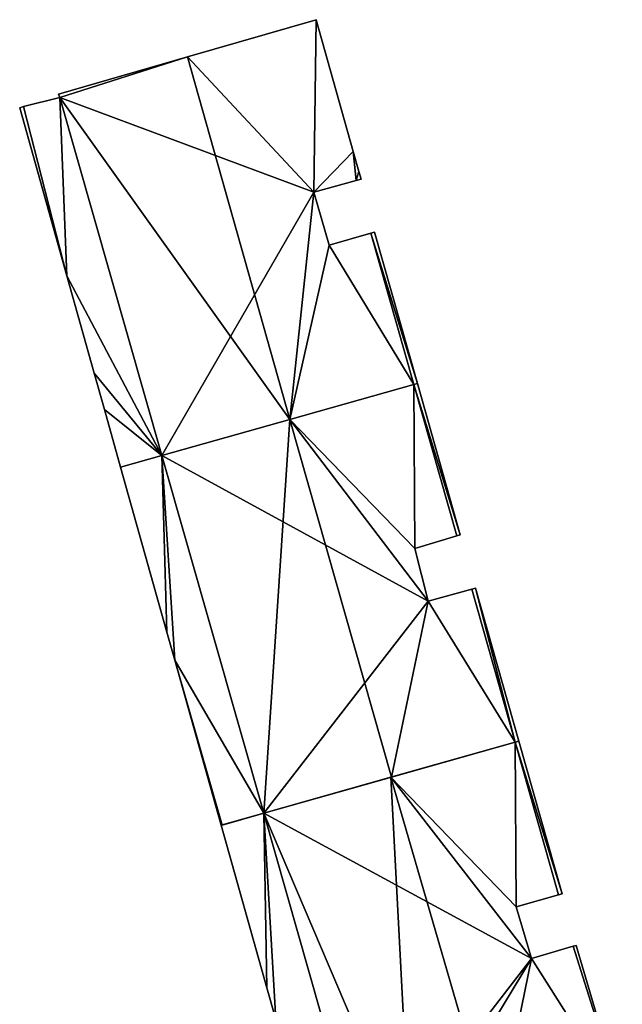
# Model space of a CAD drawing. Units: metres. Extents: x 74350 to 74952, y 344992 to 345514.
# Drawn here: x 74405 to 74434, y 345079 to 345126 of the extents above; entities that cross this region are included whole.
import ezdxf

# ---------------------------------------------------------------- set-up
doc = ezdxf.new("R2010")
doc.units = ezdxf.units.M
for name, color, linetype in [('FacadeFaces', 253, 'Continuous'), ('FloorBoundary', 4, 'Continuous'), ('FloorFaces', 253, 'Continuous'), ('OuterEaves', 4, 'Continuous'), ('RoofFaces', 24, 'Continuous'), ('RoofLines', 2, 'Continuous')]:
    doc.layers.add(name, color=color, linetype=linetype)

msp = doc.modelspace()

# ---------------------------------------------------------------- linework, layer by layer
at = {"layer": 'FacadeFaces'}
for points in [[(74418.844, 345126.452, 289.876), (74412.669, 345124.666, 278.672), (74412.669, 345124.666, 292.481), (74418.844, 345126.452, 289.876)], [(74418.844, 345126.452, 278.672), (74412.669, 345124.666, 278.672), (74418.844, 345126.452, 289.876), (74418.844, 345126.452, 278.672)], [(74420.631, 345120.115, 289.877), (74420.631, 345120.115, 278.672), (74418.844, 345126.452, 289.876), (74420.631, 345120.115, 289.877)], [(74420.631, 345120.115, 278.672), (74418.844, 345126.452, 278.672), (74418.844, 345126.452, 289.876), (74420.631, 345120.115, 278.672)], [(74412.669, 345124.666, 292.481), (74412.669, 345124.666, 278.672), (74406.472, 345122.873, 289.867), (74412.669, 345124.666, 292.481)], [(74412.669, 345124.666, 278.672), (74406.472, 345122.873, 278.672), (74406.472, 345122.873, 289.867), (74412.669, 345124.666, 278.672)], [(74406.539, 345122.707, 286.585), (74406.539, 345122.707, 279.5), (74404.796, 345122.274, 285.375), (74406.539, 345122.707, 286.585)], [(74406.539, 345122.707, 279.5), (74404.796, 345122.274, 279.5), (74404.796, 345122.274, 285.375), (74406.539, 345122.707, 279.5)], [(74406.472, 345122.873, 289.867), (74406.539, 345122.707, 278.672), (74406.539, 345122.707, 289.875), (74406.472, 345122.873, 289.867)], [(74406.472, 345122.873, 278.672), (74406.539, 345122.707, 278.672), (74406.472, 345122.873, 289.867), (74406.472, 345122.873, 278.672)], [(74406.539, 345122.707, 289.875), (74411.437, 345105.508, 278.672), (74411.437, 345105.508, 289.889), (74406.539, 345122.707, 289.875)], [(74406.539, 345122.707, 278.672), (74411.437, 345105.508, 278.672), (74406.539, 345122.707, 289.875), (74406.539, 345122.707, 278.672)], [(74411.437, 345105.508, 286.631), (74411.437, 345105.508, 279.5), (74406.539, 345122.707, 286.585), (74411.437, 345105.508, 286.631)], [(74411.437, 345105.508, 279.5), (74406.539, 345122.707, 279.5), (74406.539, 345122.707, 286.585), (74411.437, 345105.508, 279.5)], [(74404.796, 345122.274, 285.375), (74404.796, 345122.274, 279.5), (74404.611, 345122.221, 285.245), (74404.796, 345122.274, 285.375)], [(74404.796, 345122.274, 279.5), (74404.611, 345122.221, 279.5), (74404.611, 345122.221, 285.245), (74404.796, 345122.274, 279.5)], [(74404.611, 345122.221, 285.245), (74406.876, 345114.149, 279.5), (74406.876, 345114.149, 285.245), (74404.611, 345122.221, 285.245)], [(74404.611, 345122.221, 279.5), (74406.876, 345114.149, 279.5), (74404.611, 345122.221, 285.245), (74404.611, 345122.221, 279.5)], [(74420.901, 345119.157, 289.878), (74420.901, 345119.157, 278.672), (74420.631, 345120.115, 289.877), (74420.901, 345119.157, 289.878)], [(74420.901, 345119.157, 278.672), (74420.631, 345120.115, 278.672), (74420.631, 345120.115, 289.877), (74420.901, 345119.157, 278.672)], [(74421.003, 345118.795, 289.878), (74421.003, 345118.795, 278.672), (74420.901, 345119.157, 289.878), (74421.003, 345118.795, 289.878)], [(74421.003, 345118.795, 278.672), (74420.901, 345119.157, 278.672), (74420.901, 345119.157, 289.878), (74421.003, 345118.795, 278.672)], [(74418.742, 345118.162, 290.829), (74418.742, 345118.162, 278.672), (74420.762, 345118.727, 289.979), (74418.742, 345118.162, 290.829)], [(74418.742, 345118.162, 278.672), (74420.762, 345118.727, 278.672), (74420.762, 345118.727, 289.979), (74418.742, 345118.162, 278.672)], [(74420.762, 345118.727, 289.979), (74420.762, 345118.727, 278.672), (74421.003, 345118.795, 289.878), (74420.762, 345118.727, 289.979)], [(74421.003, 345118.795, 289.878), (74420.762, 345118.727, 278.672), (74421.003, 345118.795, 278.672), (74421.003, 345118.795, 289.878)], [(74419.465, 345115.62, 290.828), (74418.742, 345118.162, 278.672), (74418.742, 345118.162, 290.829), (74419.465, 345115.62, 290.828)], [(74419.465, 345115.62, 278.672), (74418.742, 345118.162, 278.672), (74419.465, 345115.62, 290.828), (74419.465, 345115.62, 278.672)], [(74421.478, 345116.2, 289.978), (74419.465, 345115.62, 278.672), (74419.465, 345115.62, 290.828), (74421.478, 345116.2, 289.978)], [(74421.478, 345116.2, 278.672), (74419.465, 345115.62, 278.672), (74421.478, 345116.2, 289.978), (74421.478, 345116.2, 278.672)], [(74421.653, 345116.25, 289.905), (74421.478, 345116.2, 278.672), (74421.478, 345116.2, 289.978), (74421.653, 345116.25, 289.905)], [(74421.653, 345116.25, 278.672), (74421.478, 345116.2, 278.672), (74421.653, 345116.25, 289.905), (74421.653, 345116.25, 278.672)], [(74423.709, 345108.976, 289.905), (74421.653, 345116.25, 278.672), (74421.653, 345116.25, 289.905), (74423.709, 345108.976, 289.905)], [(74423.709, 345108.976, 278.672), (74421.653, 345116.25, 278.672), (74423.709, 345108.976, 289.905), (74423.709, 345108.976, 278.672)], [(74406.876, 345114.149, 285.245), (74408.188, 345109.474, 279.5), (74408.188, 345109.474, 285.245), (74406.876, 345114.149, 285.245)], [(74406.876, 345114.149, 279.5), (74408.188, 345109.474, 279.5), (74406.876, 345114.149, 285.245), (74406.876, 345114.149, 279.5)], [(74408.188, 345109.474, 285.245), (74408.188, 345109.474, 279.5), (74408.677, 345107.731, 285.244), (74408.188, 345109.474, 285.245)], [(74408.677, 345107.731, 285.244), (74408.188, 345109.474, 279.5), (74408.677, 345107.731, 279.5), (74408.677, 345107.731, 285.244)], [(74423.54, 345108.928, 290.016), (74417.579, 345107.244, 279.983), (74417.579, 345107.244, 292.499), (74423.54, 345108.928, 290.016)], [(74423.54, 345108.928, 279.983), (74417.579, 345107.244, 279.983), (74423.54, 345108.928, 290.016), (74423.54, 345108.928, 279.983)], [(74417.591, 345107.247, 292.481), (74417.591, 345107.247, 278.672), (74423.54, 345108.928, 289.976), (74417.591, 345107.247, 292.481)], [(74417.591, 345107.247, 278.672), (74423.54, 345108.928, 278.672), (74423.54, 345108.928, 289.976), (74417.591, 345107.247, 278.672)], [(74423.54, 345108.928, 289.976), (74423.54, 345108.928, 278.672), (74423.709, 345108.976, 289.905), (74423.54, 345108.928, 289.976)], [(74423.54, 345108.928, 278.672), (74423.709, 345108.976, 278.672), (74423.709, 345108.976, 289.905), (74423.54, 345108.928, 278.672)], [(74423.709, 345108.976, 289.946), (74423.54, 345108.928, 279.983), (74423.54, 345108.928, 290.016), (74423.709, 345108.976, 289.946)], [(74423.709, 345108.976, 279.983), (74423.54, 345108.928, 279.983), (74423.709, 345108.976, 289.946), (74423.709, 345108.976, 279.983)], [(74425.764, 345101.701, 289.952), (74425.764, 345101.701, 279.983), (74423.709, 345108.976, 289.946), (74425.764, 345101.701, 289.952)], [(74425.764, 345101.701, 279.983), (74423.709, 345108.976, 279.983), (74423.709, 345108.976, 289.946), (74425.764, 345101.701, 279.983)], [(74408.677, 345107.731, 285.244), (74409.458, 345104.949, 279.5), (74409.458, 345104.949, 285.245), (74408.677, 345107.731, 285.244)], [(74408.677, 345107.731, 279.5), (74409.458, 345104.949, 279.5), (74408.677, 345107.731, 285.244), (74408.677, 345107.731, 279.5)], [(74411.437, 345105.508, 289.889), (74417.591, 345107.247, 278.672), (74417.591, 345107.247, 292.481), (74411.437, 345105.508, 289.889)], [(74411.437, 345105.508, 278.672), (74417.591, 345107.247, 278.672), (74411.437, 345105.508, 289.889), (74411.437, 345105.508, 278.672)], [(74417.579, 345107.244, 292.499), (74417.579, 345107.244, 279.983), (74411.437, 345105.508, 289.941), (74417.579, 345107.244, 292.499)], [(74417.579, 345107.244, 279.983), (74411.437, 345105.508, 279.983), (74411.437, 345105.508, 289.941), (74417.579, 345107.244, 279.983)], [(74411.437, 345105.508, 287.359), (74411.437, 345105.508, 279.93), (74409.458, 345104.949, 285.356), (74411.437, 345105.508, 287.359)], [(74411.437, 345105.508, 279.93), (74409.458, 345104.949, 279.93), (74409.458, 345104.949, 285.356), (74411.437, 345105.508, 279.93)], [(74409.458, 345104.949, 285.245), (74411.437, 345105.508, 279.5), (74411.437, 345105.508, 286.631), (74409.458, 345104.949, 285.245)], [(74409.458, 345104.949, 279.5), (74411.437, 345105.508, 279.5), (74409.458, 345104.949, 285.245), (74409.458, 345104.949, 279.5)], [(74411.437, 345105.508, 289.941), (74416.33, 345088.329, 279.983), (74416.33, 345088.329, 289.941), (74411.437, 345105.508, 289.941)], [(74411.437, 345105.508, 279.983), (74416.33, 345088.329, 279.983), (74411.437, 345105.508, 289.941), (74411.437, 345105.508, 279.983)], [(74416.33, 345088.329, 287.426), (74416.33, 345088.329, 279.93), (74411.437, 345105.508, 287.359), (74416.33, 345088.329, 287.426)], [(74416.33, 345088.329, 279.93), (74411.437, 345105.508, 279.93), (74411.437, 345105.508, 287.359), (74416.33, 345088.329, 279.93)], [(74409.458, 345104.949, 285.356), (74409.458, 345104.949, 279.93), (74411.682, 345097.025, 285.355), (74409.458, 345104.949, 285.356)], [(74409.458, 345104.949, 279.93), (74411.682, 345097.025, 279.93), (74411.682, 345097.025, 285.355), (74409.458, 345104.949, 279.93)], [(74423.579, 345101.042, 290.867), (74423.579, 345101.042, 279.983), (74425.602, 345101.652, 290.02), (74423.579, 345101.042, 290.867)], [(74423.579, 345101.042, 279.983), (74425.602, 345101.652, 279.983), (74425.602, 345101.652, 290.02), (74423.579, 345101.042, 279.983)], [(74425.602, 345101.652, 290.02), (74425.602, 345101.652, 279.983), (74425.764, 345101.701, 289.952), (74425.602, 345101.652, 290.02)], [(74425.764, 345101.701, 289.952), (74425.602, 345101.652, 279.983), (74425.764, 345101.701, 279.983), (74425.764, 345101.701, 289.952)], [(74424.233, 345098.517, 290.892), (74424.233, 345098.517, 279.983), (74423.579, 345101.042, 290.867), (74424.233, 345098.517, 290.892)], [(74424.233, 345098.517, 279.983), (74423.579, 345101.042, 279.983), (74423.579, 345101.042, 290.867), (74424.233, 345098.517, 279.983)], [(74426.328, 345099.091, 290.021), (74424.233, 345098.517, 279.983), (74424.233, 345098.517, 290.892), (74426.328, 345099.091, 290.021)], [(74426.328, 345099.091, 279.983), (74424.233, 345098.517, 279.983), (74426.328, 345099.091, 290.021), (74426.328, 345099.091, 279.983)], [(74426.498, 345099.138, 289.951), (74426.328, 345099.091, 279.983), (74426.328, 345099.091, 290.021), (74426.498, 345099.138, 289.951)], [(74426.498, 345099.138, 279.983), (74426.328, 345099.091, 279.983), (74426.498, 345099.138, 289.951), (74426.498, 345099.138, 279.983)], [(74428.577, 345091.796, 289.955), (74428.577, 345091.796, 279.983), (74426.498, 345099.138, 289.951), (74428.577, 345091.796, 289.955)], [(74428.577, 345091.796, 279.983), (74426.498, 345099.138, 279.983), (74426.498, 345099.138, 289.951), (74428.577, 345091.796, 279.983)], [(74411.682, 345097.025, 285.355), (74412.06, 345095.679, 279.93), (74412.06, 345095.679, 285.355), (74411.682, 345097.025, 285.355)], [(74411.682, 345097.025, 279.93), (74412.06, 345095.679, 279.93), (74411.682, 345097.025, 285.355), (74411.682, 345097.025, 279.93)], [(74412.06, 345095.679, 285.355), (74414.286, 345087.75, 279.93), (74414.286, 345087.75, 285.356), (74412.06, 345095.679, 285.355)], [(74412.06, 345095.679, 285.355), (74412.06, 345095.679, 279.93), (74414.286, 345087.75, 279.93), (74412.06, 345095.679, 285.355)], [(74428.41, 345091.749, 290.031), (74422.437, 345090.058, 280.018), (74422.437, 345090.058, 292.513), (74428.41, 345091.749, 290.031)], [(74428.41, 345091.749, 280.018), (74422.437, 345090.058, 280.018), (74428.41, 345091.749, 290.031), (74428.41, 345091.749, 280.018)], [(74422.471, 345090.068, 292.499), (74422.471, 345090.068, 279.983), (74428.41, 345091.749, 290.025), (74422.471, 345090.068, 292.499)], [(74422.471, 345090.068, 279.983), (74428.41, 345091.749, 279.983), (74428.41, 345091.749, 290.025), (74422.471, 345090.068, 279.983)], [(74428.577, 345091.796, 289.962), (74428.41, 345091.749, 280.018), (74428.41, 345091.749, 290.031), (74428.577, 345091.796, 289.962)], [(74428.577, 345091.796, 280.018), (74428.41, 345091.749, 280.018), (74428.577, 345091.796, 289.962), (74428.577, 345091.796, 280.018)], [(74428.41, 345091.749, 290.025), (74428.41, 345091.749, 279.983), (74428.577, 345091.796, 289.955), (74428.41, 345091.749, 290.025)], [(74428.41, 345091.749, 279.983), (74428.577, 345091.796, 279.983), (74428.577, 345091.796, 289.955), (74428.41, 345091.749, 279.983)], [(74430.655, 345084.454, 289.982), (74430.655, 345084.454, 280.018), (74428.577, 345091.796, 289.962), (74430.655, 345084.454, 289.982)], [(74428.577, 345091.796, 289.962), (74430.655, 345084.454, 280.018), (74428.577, 345091.796, 280.018), (74428.577, 345091.796, 289.962)], [(74416.33, 345088.329, 289.941), (74422.471, 345090.068, 279.983), (74422.471, 345090.068, 292.499), (74416.33, 345088.329, 289.941)], [(74416.33, 345088.329, 279.983), (74422.471, 345090.068, 279.983), (74416.33, 345088.329, 289.941), (74416.33, 345088.329, 279.983)], [(74422.437, 345090.058, 292.513), (74422.437, 345090.058, 280.018), (74416.33, 345088.329, 289.976), (74422.437, 345090.058, 292.513)], [(74422.437, 345090.058, 280.018), (74416.33, 345088.329, 280.018), (74416.33, 345088.329, 289.976), (74422.437, 345090.058, 280.018)], [(74416.33, 345088.329, 286.677), (74416.33, 345088.329, 279.947), (74414.286, 345087.75, 285.316), (74416.33, 345088.329, 286.677)], [(74416.33, 345088.329, 279.947), (74414.286, 345087.75, 279.947), (74414.286, 345087.75, 285.316), (74416.33, 345088.329, 279.947)], [(74414.33, 345087.763, 285.4), (74416.33, 345088.329, 279.93), (74416.33, 345088.329, 287.426), (74414.33, 345087.763, 285.4)], [(74414.33, 345087.763, 279.93), (74416.33, 345088.329, 279.93), (74414.33, 345087.763, 285.4), (74414.33, 345087.763, 279.93)], [(74416.33, 345088.329, 289.976), (74416.33, 345088.329, 280.018), (74421.247, 345071.062, 289.941), (74416.33, 345088.329, 289.976)], [(74416.33, 345088.329, 280.018), (74421.247, 345071.062, 280.018), (74421.247, 345071.062, 289.941), (74416.33, 345088.329, 280.018)], [(74421.247, 345071.062, 286.721), (74421.247, 345071.062, 279.947), (74416.33, 345088.329, 286.677), (74421.247, 345071.062, 286.721)], [(74421.247, 345071.062, 279.947), (74416.33, 345088.329, 279.947), (74416.33, 345088.329, 286.677), (74421.247, 345071.062, 279.947)], [(74414.286, 345087.75, 285.356), (74414.33, 345087.763, 279.93), (74414.33, 345087.763, 285.4), (74414.286, 345087.75, 285.356)], [(74414.286, 345087.75, 279.93), (74414.33, 345087.763, 279.93), (74414.286, 345087.75, 285.356), (74414.286, 345087.75, 279.93)], [(74414.286, 345087.75, 285.316), (74416.477, 345079.946, 279.947), (74416.477, 345079.946, 285.317), (74414.286, 345087.75, 285.316)], [(74414.286, 345087.75, 279.947), (74416.477, 345079.946, 279.947), (74414.286, 345087.75, 285.316), (74414.286, 345087.75, 279.947)], [(74428.461, 345083.828, 290.894), (74428.461, 345083.828, 280.018), (74430.491, 345084.407, 290.05), (74428.461, 345083.828, 290.894)], [(74428.461, 345083.828, 280.018), (74430.491, 345084.407, 280.018), (74430.491, 345084.407, 290.05), (74428.461, 345083.828, 280.018)], [(74430.491, 345084.407, 290.05), (74430.491, 345084.407, 280.018), (74430.655, 345084.454, 289.982), (74430.491, 345084.407, 290.05)], [(74430.491, 345084.407, 280.018), (74430.655, 345084.454, 280.018), (74430.655, 345084.454, 289.982), (74430.491, 345084.407, 280.018)], [(74429.188, 345081.36, 290.889), (74428.461, 345083.828, 280.018), (74428.461, 345083.828, 290.894), (74429.188, 345081.36, 290.889)], [(74429.188, 345081.36, 280.018), (74428.461, 345083.828, 280.018), (74429.188, 345081.36, 290.889), (74429.188, 345081.36, 280.018)], [(74431.191, 345081.937, 290.056), (74429.188, 345081.36, 280.018), (74429.188, 345081.36, 290.889), (74431.191, 345081.937, 290.056)], [(74431.191, 345081.937, 280.018), (74429.188, 345081.36, 280.018), (74431.191, 345081.937, 290.056), (74431.191, 345081.937, 280.018)], [(74431.336, 345081.979, 289.996), (74431.191, 345081.937, 280.018), (74431.191, 345081.937, 290.056), (74431.336, 345081.979, 289.996)], [(74431.336, 345081.979, 280.018), (74431.191, 345081.937, 280.018), (74431.336, 345081.979, 289.996), (74431.336, 345081.979, 280.018)], [(74433.55, 345074.483, 289.981), (74431.336, 345081.979, 280.018), (74431.336, 345081.979, 289.996), (74433.55, 345074.483, 289.981)], [(74433.55, 345074.483, 280.018), (74431.336, 345081.979, 280.018), (74433.55, 345074.483, 289.981), (74433.55, 345074.483, 280.018)], [(74416.477, 345079.946, 285.317), (74416.477, 345079.946, 279.947), (74416.906, 345078.416, 285.316), (74416.477, 345079.946, 285.317)], [(74416.477, 345079.946, 279.947), (74416.906, 345078.416, 279.947), (74416.906, 345078.416, 285.316), (74416.477, 345079.946, 279.947)]]:
    msp.add_3dface(points, dxfattribs=at)
at = {"layer": 'FloorBoundary'}
for points in [[(74421.003, 345118.795, 278.672), (74420.901, 345119.157, 278.672), (74420.631, 345120.115, 278.672), (74418.844, 345126.452, 278.672), (74412.669, 345124.666, 278.672), (74406.472, 345122.873, 278.672), (74406.539, 345122.707, 278.672), (74411.437, 345105.508, 278.672), (74417.591, 345107.247, 278.672), (74423.54, 345108.928, 278.672), (74423.709, 345108.976, 278.672), (74421.653, 345116.25, 278.672), (74421.478, 345116.2, 278.672), (74419.465, 345115.62, 278.672), (74418.742, 345118.162, 278.672), (74420.762, 345118.727, 278.672), (74421.003, 345118.795, 278.672)], [(74408.677, 345107.731, 279.5), (74409.458, 345104.949, 279.5), (74411.437, 345105.508, 279.5), (74406.539, 345122.707, 279.5), (74404.796, 345122.274, 279.5), (74404.611, 345122.221, 279.5), (74406.876, 345114.149, 279.5), (74408.188, 345109.474, 279.5), (74408.677, 345107.731, 279.5)], [(74425.764, 345101.701, 279.983), (74423.709, 345108.976, 279.983), (74423.54, 345108.928, 279.983), (74417.579, 345107.244, 279.983), (74411.437, 345105.508, 279.983), (74416.33, 345088.329, 279.983), (74422.471, 345090.068, 279.983), (74428.41, 345091.749, 279.983), (74428.577, 345091.796, 279.983), (74426.498, 345099.138, 279.983), (74426.328, 345099.091, 279.983), (74424.233, 345098.517, 279.983), (74423.579, 345101.042, 279.983), (74425.602, 345101.652, 279.983), (74425.764, 345101.701, 279.983)], [(74414.286, 345087.75, 279.93), (74414.33, 345087.763, 279.93), (74416.33, 345088.329, 279.93), (74411.437, 345105.508, 279.93), (74409.458, 345104.949, 279.93), (74411.682, 345097.025, 279.93), (74412.06, 345095.679, 279.93), (74414.286, 345087.75, 279.93)], [(74428.577, 345091.796, 280.018), (74428.41, 345091.749, 280.018), (74422.437, 345090.058, 280.018), (74416.33, 345088.329, 280.018), (74421.247, 345071.062, 280.018), (74423.391, 345071.764, 280.018), (74427.442, 345072.801, 280.018), (74431.369, 345073.807, 280.018), (74433.55, 345074.483, 280.018), (74431.336, 345081.979, 280.018), (74431.191, 345081.937, 280.018), (74429.188, 345081.36, 280.018), (74428.461, 345083.828, 280.018), (74430.491, 345084.407, 280.018), (74430.655, 345084.454, 280.018), (74428.577, 345091.796, 280.018)], [(74419.157, 345070.397, 279.947), (74421.247, 345071.062, 279.947), (74416.33, 345088.329, 279.947), (74414.286, 345087.75, 279.947), (74416.477, 345079.946, 279.947), (74416.906, 345078.416, 279.947), (74419.157, 345070.397, 279.947)]]:
    msp.add_polyline3d(points, dxfattribs=at)
at = {"layer": 'FloorFaces'}
for points in [[(74418.844, 345126.452, 278.672), (74418.742, 345118.162, 278.672), (74412.669, 345124.666, 278.672), (74418.844, 345126.452, 278.672)], [(74420.631, 345120.115, 278.672), (74418.742, 345118.162, 278.672), (74418.844, 345126.452, 278.672), (74420.631, 345120.115, 278.672)], [(74412.669, 345124.666, 278.672), (74406.539, 345122.707, 278.672), (74406.472, 345122.873, 278.672), (74412.669, 345124.666, 278.672)], [(74412.669, 345124.666, 278.672), (74418.742, 345118.162, 278.672), (74406.539, 345122.707, 278.672), (74412.669, 345124.666, 278.672)], [(74406.539, 345122.707, 279.5), (74406.876, 345114.149, 279.5), (74404.796, 345122.274, 279.5), (74406.539, 345122.707, 279.5)], [(74406.539, 345122.707, 278.672), (74418.742, 345118.162, 278.672), (74411.437, 345105.508, 278.672), (74406.539, 345122.707, 278.672)], [(74411.437, 345105.508, 279.5), (74406.876, 345114.149, 279.5), (74406.539, 345122.707, 279.5), (74411.437, 345105.508, 279.5)], [(74404.796, 345122.274, 279.5), (74406.876, 345114.149, 279.5), (74404.611, 345122.221, 279.5), (74404.796, 345122.274, 279.5)], [(74420.631, 345120.115, 278.672), (74420.762, 345118.727, 278.672), (74418.742, 345118.162, 278.672), (74420.631, 345120.115, 278.672)], [(74420.901, 345119.157, 278.672), (74420.762, 345118.727, 278.672), (74420.631, 345120.115, 278.672), (74420.901, 345119.157, 278.672)], [(74421.003, 345118.795, 278.672), (74420.762, 345118.727, 278.672), (74420.901, 345119.157, 278.672), (74421.003, 345118.795, 278.672)], [(74411.437, 345105.508, 278.672), (74418.742, 345118.162, 278.672), (74417.591, 345107.247, 278.672), (74411.437, 345105.508, 278.672)], [(74417.591, 345107.247, 278.672), (74418.742, 345118.162, 278.672), (74419.465, 345115.62, 278.672), (74417.591, 345107.247, 278.672)], [(74423.54, 345108.928, 278.672), (74419.465, 345115.62, 278.672), (74421.478, 345116.2, 278.672), (74423.54, 345108.928, 278.672)], [(74423.709, 345108.976, 278.672), (74421.478, 345116.2, 278.672), (74421.653, 345116.25, 278.672), (74423.709, 345108.976, 278.672)], [(74423.54, 345108.928, 278.672), (74421.478, 345116.2, 278.672), (74423.709, 345108.976, 278.672), (74423.54, 345108.928, 278.672)], [(74417.591, 345107.247, 278.672), (74419.465, 345115.62, 278.672), (74423.54, 345108.928, 278.672), (74417.591, 345107.247, 278.672)], [(74411.437, 345105.508, 279.5), (74408.188, 345109.474, 279.5), (74406.876, 345114.149, 279.5), (74411.437, 345105.508, 279.5)], [(74408.677, 345107.731, 279.5), (74408.188, 345109.474, 279.5), (74411.437, 345105.508, 279.5), (74408.677, 345107.731, 279.5)], [(74423.54, 345108.928, 279.983), (74423.579, 345101.042, 279.983), (74417.579, 345107.244, 279.983), (74423.54, 345108.928, 279.983)], [(74425.764, 345101.701, 279.983), (74423.54, 345108.928, 279.983), (74423.709, 345108.976, 279.983), (74425.764, 345101.701, 279.983)], [(74425.764, 345101.701, 279.983), (74425.602, 345101.652, 279.983), (74423.54, 345108.928, 279.983), (74425.764, 345101.701, 279.983)], [(74423.54, 345108.928, 279.983), (74425.602, 345101.652, 279.983), (74423.579, 345101.042, 279.983), (74423.54, 345108.928, 279.983)], [(74408.677, 345107.731, 279.5), (74411.437, 345105.508, 279.5), (74409.458, 345104.949, 279.5), (74408.677, 345107.731, 279.5)], [(74417.579, 345107.244, 279.983), (74424.233, 345098.517, 279.983), (74411.437, 345105.508, 279.983), (74417.579, 345107.244, 279.983)], [(74417.579, 345107.244, 279.983), (74423.579, 345101.042, 279.983), (74424.233, 345098.517, 279.983), (74417.579, 345107.244, 279.983)], [(74411.437, 345105.508, 279.93), (74411.682, 345097.025, 279.93), (74409.458, 345104.949, 279.93), (74411.437, 345105.508, 279.93)], [(74411.437, 345105.508, 279.983), (74424.233, 345098.517, 279.983), (74416.33, 345088.329, 279.983), (74411.437, 345105.508, 279.983)], [(74416.33, 345088.329, 279.93), (74412.06, 345095.679, 279.93), (74411.437, 345105.508, 279.93), (74416.33, 345088.329, 279.93)], [(74411.437, 345105.508, 279.93), (74412.06, 345095.679, 279.93), (74411.682, 345097.025, 279.93), (74411.437, 345105.508, 279.93)], [(74428.41, 345091.749, 279.983), (74424.233, 345098.517, 279.983), (74426.328, 345099.091, 279.983), (74428.41, 345091.749, 279.983)], [(74428.41, 345091.749, 279.983), (74426.328, 345099.091, 279.983), (74426.498, 345099.138, 279.983), (74428.41, 345091.749, 279.983)], [(74428.41, 345091.749, 279.983), (74426.498, 345099.138, 279.983), (74428.577, 345091.796, 279.983), (74428.41, 345091.749, 279.983)], [(74416.33, 345088.329, 279.983), (74424.233, 345098.517, 279.983), (74422.471, 345090.068, 279.983), (74416.33, 345088.329, 279.983)], [(74422.471, 345090.068, 279.983), (74424.233, 345098.517, 279.983), (74428.41, 345091.749, 279.983), (74422.471, 345090.068, 279.983)], [(74414.286, 345087.75, 279.93), (74412.06, 345095.679, 279.93), (74414.33, 345087.763, 279.93), (74414.286, 345087.75, 279.93)], [(74414.33, 345087.763, 279.93), (74412.06, 345095.679, 279.93), (74416.33, 345088.329, 279.93), (74414.33, 345087.763, 279.93)], [(74428.41, 345091.749, 280.018), (74428.461, 345083.828, 280.018), (74422.437, 345090.058, 280.018), (74428.41, 345091.749, 280.018)], [(74428.577, 345091.796, 280.018), (74430.655, 345084.454, 280.018), (74428.41, 345091.749, 280.018), (74428.577, 345091.796, 280.018)], [(74428.41, 345091.749, 280.018), (74430.491, 345084.407, 280.018), (74428.461, 345083.828, 280.018), (74428.41, 345091.749, 280.018)], [(74428.41, 345091.749, 280.018), (74430.655, 345084.454, 280.018), (74430.491, 345084.407, 280.018), (74428.41, 345091.749, 280.018)], [(74422.437, 345090.058, 280.018), (74429.188, 345081.36, 280.018), (74416.33, 345088.329, 280.018), (74422.437, 345090.058, 280.018)], [(74422.437, 345090.058, 280.018), (74428.461, 345083.828, 280.018), (74429.188, 345081.36, 280.018), (74422.437, 345090.058, 280.018)], [(74416.33, 345088.329, 279.947), (74416.477, 345079.946, 279.947), (74414.286, 345087.75, 279.947), (74416.33, 345088.329, 279.947)], [(74416.33, 345088.329, 280.018), (74429.188, 345081.36, 280.018), (74421.247, 345071.062, 280.018), (74416.33, 345088.329, 280.018)], [(74421.247, 345071.062, 279.947), (74416.906, 345078.416, 279.947), (74416.33, 345088.329, 279.947), (74421.247, 345071.062, 279.947)], [(74416.33, 345088.329, 279.947), (74416.906, 345078.416, 279.947), (74416.477, 345079.946, 279.947), (74416.33, 345088.329, 279.947)], [(74433.55, 345074.483, 280.018), (74429.188, 345081.36, 280.018), (74431.191, 345081.937, 280.018), (74433.55, 345074.483, 280.018)], [(74433.55, 345074.483, 280.018), (74431.191, 345081.937, 280.018), (74431.336, 345081.979, 280.018), (74433.55, 345074.483, 280.018)], [(74421.247, 345071.062, 280.018), (74429.188, 345081.36, 280.018), (74423.391, 345071.764, 280.018), (74421.247, 345071.062, 280.018)], [(74423.391, 345071.764, 280.018), (74429.188, 345081.36, 280.018), (74427.442, 345072.801, 280.018), (74423.391, 345071.764, 280.018)], [(74427.442, 345072.801, 280.018), (74429.188, 345081.36, 280.018), (74433.55, 345074.483, 280.018), (74427.442, 345072.801, 280.018)]]:
    msp.add_3dface(points, dxfattribs=at)
at = {"layer": 'OuterEaves'}
for points in [[(74411.437, 345105.508, 289.889), (74417.591, 345107.247, 292.481), (74423.54, 345108.928, 289.976), (74423.709, 345108.976, 289.905), (74421.653, 345116.25, 289.905), (74421.478, 345116.2, 289.978), (74419.465, 345115.62, 290.828), (74418.742, 345118.162, 290.829), (74420.762, 345118.727, 289.979), (74421.003, 345118.795, 289.878), (74420.901, 345119.157, 289.878), (74420.631, 345120.115, 289.877), (74418.844, 345126.452, 289.876), (74412.669, 345124.666, 292.481), (74406.472, 345122.873, 289.867), (74406.539, 345122.707, 289.875), (74411.437, 345105.508, 289.889)], [(74408.677, 345107.731, 285.244), (74409.458, 345104.949, 285.245), (74411.437, 345105.508, 286.631), (74406.539, 345122.707, 286.585), (74404.796, 345122.274, 285.375), (74404.611, 345122.221, 285.245), (74406.876, 345114.149, 285.245), (74408.188, 345109.474, 285.245), (74408.677, 345107.731, 285.244)], [(74422.471, 345090.068, 292.499), (74428.41, 345091.749, 290.025), (74428.577, 345091.796, 289.955), (74426.498, 345099.138, 289.951), (74426.328, 345099.091, 290.021), (74424.233, 345098.517, 290.892), (74423.579, 345101.042, 290.867), (74425.602, 345101.652, 290.02), (74425.764, 345101.701, 289.952), (74423.709, 345108.976, 289.946), (74423.54, 345108.928, 290.016), (74417.579, 345107.244, 292.499), (74411.437, 345105.508, 289.941), (74416.33, 345088.329, 289.941), (74422.471, 345090.068, 292.499)], [(74414.286, 345087.75, 285.356), (74414.33, 345087.763, 285.4), (74416.33, 345088.329, 287.426), (74411.437, 345105.508, 287.359), (74409.458, 345104.949, 285.356), (74411.682, 345097.025, 285.355), (74412.06, 345095.679, 285.355), (74414.286, 345087.75, 285.356)], [(74433.55, 345074.483, 289.981), (74431.336, 345081.979, 289.996), (74431.191, 345081.937, 290.056), (74429.188, 345081.36, 290.889), (74428.461, 345083.828, 290.894), (74430.491, 345084.407, 290.05), (74430.655, 345084.454, 289.982), (74428.577, 345091.796, 289.962), (74428.41, 345091.749, 290.031), (74422.437, 345090.058, 292.513), (74416.33, 345088.329, 289.976), (74421.247, 345071.062, 289.941), (74423.391, 345071.764, 290.842), (74427.442, 345072.801, 292.513), (74431.369, 345073.807, 290.893), (74433.55, 345074.483, 289.981)], [(74419.157, 345070.397, 285.316), (74421.247, 345071.062, 286.721), (74416.33, 345088.329, 286.677), (74414.286, 345087.75, 285.316), (74416.477, 345079.946, 285.317), (74416.906, 345078.416, 285.316), (74419.157, 345070.397, 285.316)]]:
    msp.add_polyline3d(points, dxfattribs=at)
at = {"layer": 'RoofFaces'}
for points in [[(74418.844, 345126.452, 289.876), (74412.669, 345124.666, 292.481), (74418.742, 345118.162, 290.829), (74418.844, 345126.452, 289.876)], [(74420.631, 345120.115, 289.877), (74418.844, 345126.452, 289.876), (74418.742, 345118.162, 290.829), (74420.631, 345120.115, 289.877)], [(74406.472, 345122.873, 289.867), (74406.539, 345122.707, 289.875), (74412.669, 345124.666, 292.481), (74406.472, 345122.873, 289.867)], [(74412.669, 345124.666, 292.481), (74406.539, 345122.707, 289.875), (74417.591, 345107.247, 292.481), (74412.669, 345124.666, 292.481)], [(74418.742, 345118.162, 290.829), (74412.669, 345124.666, 292.481), (74417.591, 345107.247, 292.481), (74418.742, 345118.162, 290.829)], [(74404.796, 345122.274, 285.375), (74406.876, 345114.149, 285.245), (74406.539, 345122.707, 286.585), (74404.796, 345122.274, 285.375)], [(74417.591, 345107.247, 292.481), (74406.539, 345122.707, 289.875), (74411.437, 345105.508, 289.889), (74417.591, 345107.247, 292.481)], [(74406.539, 345122.707, 286.585), (74406.876, 345114.149, 285.245), (74411.437, 345105.508, 286.631), (74406.539, 345122.707, 286.585)], [(74404.611, 345122.221, 285.245), (74406.876, 345114.149, 285.245), (74404.796, 345122.274, 285.375), (74404.611, 345122.221, 285.245)], [(74420.762, 345118.727, 289.979), (74420.631, 345120.115, 289.877), (74418.742, 345118.162, 290.829), (74420.762, 345118.727, 289.979)], [(74420.901, 345119.157, 289.878), (74420.631, 345120.115, 289.877), (74420.762, 345118.727, 289.979), (74420.901, 345119.157, 289.878)], [(74421.003, 345118.795, 289.878), (74420.901, 345119.157, 289.878), (74420.762, 345118.727, 289.979), (74421.003, 345118.795, 289.878)], [(74419.465, 345115.62, 290.828), (74418.742, 345118.162, 290.829), (74417.591, 345107.247, 292.481), (74419.465, 345115.62, 290.828)], [(74421.478, 345116.2, 289.978), (74419.465, 345115.62, 290.828), (74423.54, 345108.928, 289.976), (74421.478, 345116.2, 289.978)], [(74421.653, 345116.25, 289.905), (74421.478, 345116.2, 289.978), (74423.709, 345108.976, 289.905), (74421.653, 345116.25, 289.905)], [(74423.709, 345108.976, 289.905), (74421.478, 345116.2, 289.978), (74423.54, 345108.928, 289.976), (74423.709, 345108.976, 289.905)], [(74423.54, 345108.928, 289.976), (74419.465, 345115.62, 290.828), (74417.591, 345107.247, 292.481), (74423.54, 345108.928, 289.976)], [(74406.876, 345114.149, 285.245), (74408.188, 345109.474, 285.245), (74411.437, 345105.508, 286.631), (74406.876, 345114.149, 285.245)], [(74411.437, 345105.508, 286.631), (74408.188, 345109.474, 285.245), (74408.677, 345107.731, 285.244), (74411.437, 345105.508, 286.631)], [(74423.54, 345108.928, 290.016), (74417.579, 345107.244, 292.499), (74423.579, 345101.042, 290.867), (74423.54, 345108.928, 290.016)], [(74423.709, 345108.976, 289.946), (74423.54, 345108.928, 290.016), (74425.764, 345101.701, 289.952), (74423.709, 345108.976, 289.946)], [(74425.602, 345101.652, 290.02), (74423.54, 345108.928, 290.016), (74423.579, 345101.042, 290.867), (74425.602, 345101.652, 290.02)], [(74425.764, 345101.701, 289.952), (74423.54, 345108.928, 290.016), (74425.602, 345101.652, 290.02), (74425.764, 345101.701, 289.952)], [(74409.458, 345104.949, 285.245), (74411.437, 345105.508, 286.631), (74408.677, 345107.731, 285.244), (74409.458, 345104.949, 285.245)], [(74411.437, 345105.508, 289.941), (74416.33, 345088.329, 289.941), (74417.579, 345107.244, 292.499), (74411.437, 345105.508, 289.941)], [(74417.579, 345107.244, 292.499), (74416.33, 345088.329, 289.941), (74422.471, 345090.068, 292.499), (74417.579, 345107.244, 292.499)], [(74424.233, 345098.517, 290.892), (74417.579, 345107.244, 292.499), (74422.471, 345090.068, 292.499), (74424.233, 345098.517, 290.892)], [(74423.579, 345101.042, 290.867), (74417.579, 345107.244, 292.499), (74424.233, 345098.517, 290.892), (74423.579, 345101.042, 290.867)], [(74409.458, 345104.949, 285.356), (74411.682, 345097.025, 285.355), (74411.437, 345105.508, 287.359), (74409.458, 345104.949, 285.356)], [(74411.437, 345105.508, 287.359), (74412.06, 345095.679, 285.355), (74416.33, 345088.329, 287.426), (74411.437, 345105.508, 287.359)], [(74411.682, 345097.025, 285.355), (74412.06, 345095.679, 285.355), (74411.437, 345105.508, 287.359), (74411.682, 345097.025, 285.355)], [(74426.328, 345099.091, 290.021), (74424.233, 345098.517, 290.892), (74428.41, 345091.749, 290.025), (74426.328, 345099.091, 290.021)], [(74426.498, 345099.138, 289.951), (74426.328, 345099.091, 290.021), (74428.41, 345091.749, 290.025), (74426.498, 345099.138, 289.951)], [(74428.577, 345091.796, 289.955), (74426.498, 345099.138, 289.951), (74428.41, 345091.749, 290.025), (74428.577, 345091.796, 289.955)], [(74428.41, 345091.749, 290.025), (74424.233, 345098.517, 290.892), (74422.471, 345090.068, 292.499), (74428.41, 345091.749, 290.025)], [(74414.33, 345087.763, 285.4), (74412.06, 345095.679, 285.355), (74414.286, 345087.75, 285.356), (74414.33, 345087.763, 285.4)], [(74416.33, 345088.329, 287.426), (74412.06, 345095.679, 285.355), (74414.33, 345087.763, 285.4), (74416.33, 345088.329, 287.426)], [(74428.41, 345091.749, 290.031), (74422.437, 345090.058, 292.513), (74428.461, 345083.828, 290.894), (74428.41, 345091.749, 290.031)], [(74428.577, 345091.796, 289.962), (74428.41, 345091.749, 290.031), (74430.655, 345084.454, 289.982), (74428.577, 345091.796, 289.962)], [(74430.491, 345084.407, 290.05), (74428.41, 345091.749, 290.031), (74428.461, 345083.828, 290.894), (74430.491, 345084.407, 290.05)], [(74430.655, 345084.454, 289.982), (74428.41, 345091.749, 290.031), (74430.491, 345084.407, 290.05), (74430.655, 345084.454, 289.982)], [(74416.33, 345088.329, 289.976), (74423.391, 345071.764, 290.842), (74422.437, 345090.058, 292.513), (74416.33, 345088.329, 289.976)], [(74428.461, 345083.828, 290.894), (74422.437, 345090.058, 292.513), (74429.188, 345081.36, 290.889), (74428.461, 345083.828, 290.894)], [(74422.437, 345090.058, 292.513), (74427.442, 345072.801, 292.513), (74429.188, 345081.36, 290.889), (74422.437, 345090.058, 292.513)], [(74423.391, 345071.764, 290.842), (74427.442, 345072.801, 292.513), (74422.437, 345090.058, 292.513), (74423.391, 345071.764, 290.842)], [(74414.286, 345087.75, 285.316), (74416.477, 345079.946, 285.317), (74416.33, 345088.329, 286.677), (74414.286, 345087.75, 285.316)], [(74421.247, 345071.062, 289.941), (74423.391, 345071.764, 290.842), (74416.33, 345088.329, 289.976), (74421.247, 345071.062, 289.941)], [(74416.33, 345088.329, 286.677), (74416.906, 345078.416, 285.316), (74421.247, 345071.062, 286.721), (74416.33, 345088.329, 286.677)], [(74416.477, 345079.946, 285.317), (74416.906, 345078.416, 285.316), (74416.33, 345088.329, 286.677), (74416.477, 345079.946, 285.317)], [(74431.191, 345081.937, 290.056), (74429.188, 345081.36, 290.889), (74433.55, 345074.483, 289.981), (74431.191, 345081.937, 290.056)], [(74431.336, 345081.979, 289.996), (74431.191, 345081.937, 290.056), (74433.55, 345074.483, 289.981), (74431.336, 345081.979, 289.996)], [(74429.188, 345081.36, 290.889), (74427.442, 345072.801, 292.513), (74433.55, 345074.483, 289.981), (74429.188, 345081.36, 290.889)]]:
    msp.add_3dface(points, dxfattribs=at)
at = {"layer": 'RoofLines'}
for points in [[(74417.591, 345107.247, 292.481), (74412.669, 345124.666, 292.481)], [(74422.471, 345090.068, 292.499), (74417.579, 345107.244, 292.499)], [(74422.437, 345090.058, 292.513), (74427.442, 345072.801, 292.513)]]:
    msp.add_polyline3d(points, dxfattribs=at)

doc.saveas('drawing.dxf')
